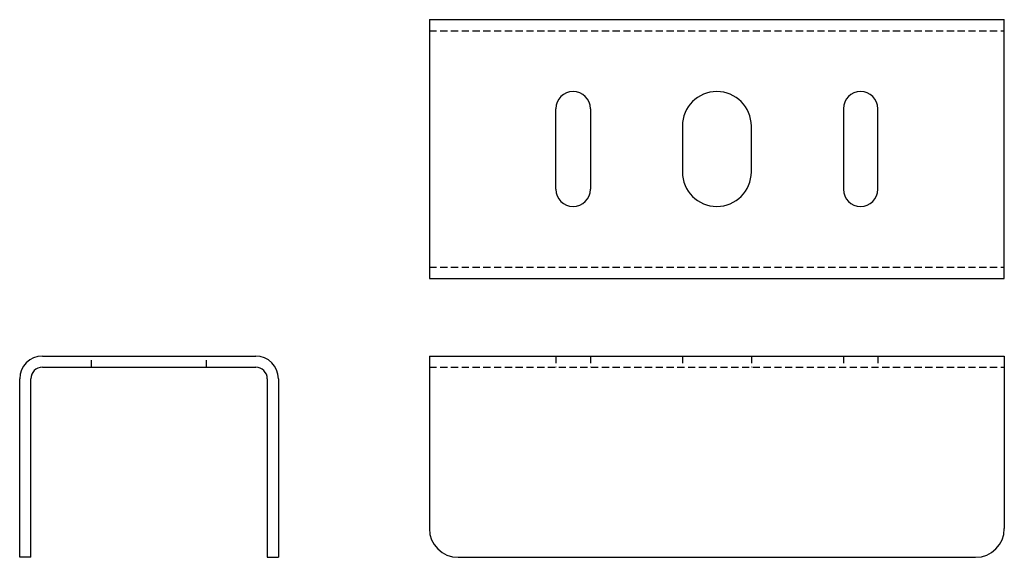
# Model space of a CAD drawing. Units: inches. Extents: x -22 to 149, y 0 to 94.
import ezdxf

# ---------------------------------------------------------------- set-up
doc = ezdxf.new("R2010")
doc.units = ezdxf.units.IN
doc.header["$MEASUREMENT"] = 0
doc.linetypes.add('HIDDEN', pattern=[0.375, 0.25, -0.125])
doc.layers.add('RONDO', color=20, linetype='Continuous')

# ---------------------------------------------------------------- blocks, each defined once
blk = doc.blocks.new('RONDO_535_1')
at = {"layer": 'RONDO'}
for p, q in [((-18.56, 35), (18.56, 35)), ((-18.56, 33.06), (18.56, 33.06)), ((-22.5, 0), (-22.5, 31.06)), ((-20.56, 0), (-20.56, 31.06)), ((20.56, 31.06), (20.56, 0)), ((22.5, 31.06), (22.5, 0)), ((-20.56, 0), (-22.5, 0)), ((20.56, 0), (22.5, 0))]:
    blk.add_line(p, q, dxfattribs=at)
at = {"layer": 'RONDO', "linetype": 'HIDDEN', "ltscale": 5}
for p, q in [((-10, 33.06), (-10, 35)), ((10, 33.06), (10, 35))]:
    blk.add_line(p, q, dxfattribs=at)
at = {"layer": 'RONDO'}
for centre, radius, start, end in [((-18.56, 31.06), 3.94, 90, 180), ((18.56, 31.06), 3.94, 0, 90), ((-18.56, 31.06), 2, 90, 180), ((18.56, 31.06), 2, 0, 90)]:
    blk.add_arc(centre, radius, start, end, dxfattribs=at)
blk = doc.blocks.new('RONDO_535_2')
at = {"layer": 'RONDO'}
for p, q in [((-50, 35), (-50, 5)), ((-50, 35), (50, 35)), ((50, 35), (50, 5)), ((-45, 0), (45, 0))]:
    blk.add_line(p, q, dxfattribs=at)
at = {"layer": 'RONDO', "linetype": 'HIDDEN', "ltscale": 5}
for p, q in [((-28, 35), (-28, 33.06)), ((-22, 35), (-22, 33.06)), ((-6, 35), (-6, 33.06)), ((6, 35), (6, 33.06)), ((22, 35), (22, 33.06)), ((28, 35), (28, 33.06)), ((-50, 33.06), (50, 33.06))]:
    blk.add_line(p, q, dxfattribs=at)
at = {"layer": 'RONDO'}
for centre, start, end in [((-45, 5), 180, 270), ((45, 5), 270, 0)]:
    blk.add_arc(centre, 5, start, end, dxfattribs=at)
blk = doc.blocks.new('RONDO_535_3')
at = {"layer": 'RONDO'}
for p, q in [((-50, 45), (-50, 0)), ((-50, 45), (50, 45)), ((50, 0), (50, 45)), ((-28, 15.5), (-28, 29.5)), ((-22, 29.5), (-22, 15.5)), ((22, 29.5), (22, 15.5)), ((28, 15.5), (28, 29.5)), ((-6, 26.5), (-6, 18.5)), ((6, 18.5), (6, 26.5)), ((-50, 0), (50, 0))]:
    blk.add_line(p, q, dxfattribs=at)
at = {"layer": 'RONDO', "linetype": 'HIDDEN', "ltscale": 5}
for p, q in [((-50, 43.06), (50, 43.06)), ((-50, 1.94), (50, 1.94))]:
    blk.add_line(p, q, dxfattribs=at)
at = {"layer": 'RONDO'}
for centre, radius, start, end in [((-25, 29.5), 3, 0, 180), ((0, 26.5), 6, 0, 180), ((25, 29.5), 3, 0, 180), ((0, 18.5), 6, 180, 0), ((-25, 15.5), 3, 180, 0), ((25, 15.5), 3, 180, 0)]:
    blk.add_arc(centre, radius, start, end, dxfattribs=at)

msp = doc.modelspace()

# ---------------------------------------------------------------- block references
for name, p in [('RONDO_535_3', (98.76, 48.53)), ('RONDO_535_1', (0, 0)), ('RONDO_535_2', (98.76, 0))]:
    msp.add_blockref(name, p)

doc.saveas('drawing.dxf')
